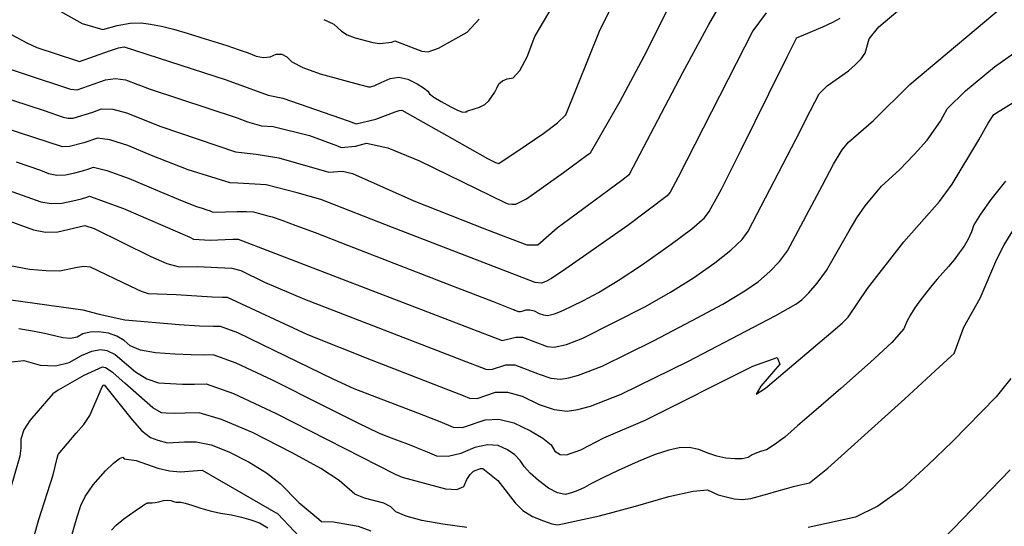
# Model space of a CAD drawing. Extents: x 361922 to 365122, y 1013908 to 1016908.
# Drawn here: x 362752 to 362876, y 1015323 to 1015387 of the extents above; entities that cross this region are included whole.
import ezdxf

# ---------------------------------------------------------------- set-up
doc = ezdxf.new("R2010")
doc.units = 0
doc.header["$LTSCALE"] = 25
doc.header["$MEASUREMENT"] = 0
doc.layers.add('INDEX', color=1, linetype='CONTINUOUS')
doc.layers.add('INTER', color=33, linetype='CONTINUOUS')

msp = doc.modelspace()

# ---------------------------------------------------------------- linework, layer by layer
at = {"layer": 'INDEX', "color": 1, "linetype": 'CONTINUOUS'}
for points in [[(362756.3, 1015388.68), (362759.72, 1015386.74), (362762.35, 1015386.01), (362764.17, 1015386.5), (362765.79, 1015386.78), (362767.19, 1015386.84), (362768.39, 1015386.68), (362769.76, 1015386.41), (362771.3, 1015386.02), (362773.02, 1015385.51), (362774.72, 1015385), (362776.39, 1015384.48), (362778.04, 1015383.96), (362779.48, 1015383.48), (362780.72, 1015383.04), (362781.75, 1015382.63), (362782.68, 1015382.46), (362783.52, 1015382.55), (362784.26, 1015382.87), (362784.96, 1015382.87), (362785.62, 1015382.54), (362786.25, 1015381.89), (362787.65, 1015381.18), (362789.82, 1015380.41), (362792.76, 1015379.58), (362794.8, 1015379.03), (362795.94, 1015378.75), (362796.19, 1015378.75), (362796.73, 1015378.93), (362797.55, 1015379.28), (362798.67, 1015379.8), (362799.79, 1015379.95), (362800.93, 1015379.73), (362802.08, 1015379.13), (362802.91, 1015378.62), (362803.44, 1015378.2), (362803.65, 1015377.87), (362804.21, 1015377.43), (362805.11, 1015376.88), (362806.35, 1015376.21), (362807.27, 1015375.77), (362807.86, 1015375.56), (362808.14, 1015375.57), (362808.32, 1015375.59), (362808.39, 1015375.62), (362808.37, 1015375.66), (362808.63, 1015375.77), (362809.16, 1015375.94), (362809.97, 1015376.17), (362810.64, 1015376.51), (362811.16, 1015376.96), (362811.54, 1015377.51), (362811.89, 1015378.06), (362812.18, 1015378.59), (362812.43, 1015379.11), (362812.86, 1015379.5), (362813.46, 1015379.75), (362814.23, 1015379.88), (362815.07, 1015380.81), (362815.98, 1015382.55), (362816.96, 1015385.1), (362819.27, 1015389.04)], [(362751.38, 1015369.27), (362754.46, 1015368.21), (362755.47, 1015367.79), (362756.53, 1015367.59), (362757.65, 1015367.62), (362758.82, 1015367.89), (362759.8, 1015368.14), (362760.59, 1015368.38), (362761.18, 1015368.6), (362762.87, 1015368.2), (362765.66, 1015367.17), (362769.56, 1015365.52), (362772.4, 1015364.33), (362774.18, 1015363.63), (362774.91, 1015363.4), (362775.48, 1015363.21), (362775.9, 1015363.07), (362776.16, 1015362.96), (362776.82, 1015362.92), (362777.88, 1015362.94), (362779.33, 1015363.02), (362780.5, 1015363.02), (362781.39, 1015362.94), (362782, 1015362.78), (362782.6, 1015362.62), (362783.19, 1015362.47), (362783.77, 1015362.32), (362784.96, 1015361.91), (362786.76, 1015361.25), (362789.18, 1015360.33), (362793.3, 1015358.74), (362799.12, 1015356.49), (362806.64, 1015353.57), (362811.68, 1015351.62), (362814.24, 1015350.63), (362814.32, 1015350.6), (362814.45, 1015350.55), (362814.64, 1015350.47), (362814.89, 1015350.37), (362815.17, 1015350.35), (362815.5, 1015350.43), (362815.86, 1015350.59), (362816.32, 1015350.59), (362816.87, 1015350.44), (362817.51, 1015350.13), (362818.07, 1015349.94), (362818.55, 1015349.88), (362818.96, 1015349.95), (362819.44, 1015350.07), (362819.98, 1015350.27), (362820.59, 1015350.52), (362821.63, 1015351.02), (362823.11, 1015351.76), (362825.02, 1015352.75), (362827.5, 1015354.27), (362830.57, 1015356.31), (362834.21, 1015358.87), (362836.83, 1015360.83), (362838.43, 1015362.2), (362839.01, 1015362.98), (362840.55, 1015365.84), (362843.07, 1015370.8), (362846.55, 1015377.85), (362848.87, 1015382.56), (362850.04, 1015384.91), (362850.04, 1015384.92), (362850.06, 1015384.93), (362850.09, 1015384.95), (362850.12, 1015384.97), (362850.69, 1015385.21), (362851.78, 1015385.66), (362853.39, 1015386.31), (362854.65, 1015386.9), (362855.56, 1015387.42)], [(362876.45, 1015366.82), (362874.63, 1015364.5), (362873.31, 1015362.66), (362872.48, 1015361.3), (362872.16, 1015360.41), (362871.73, 1015359.52), (362871.22, 1015358.64), (362870.61, 1015357.77), (362869.96, 1015356.91), (362869.26, 1015356.07), (362868.53, 1015355.24), (362867.82, 1015354.43), (362867.15, 1015353.63), (362866.51, 1015352.85), (362865.93, 1015352.09), (362865.39, 1015351.38), (362864.9, 1015350.69), (362864.44, 1015349.93), (362864.01, 1015349.09), (362863.61, 1015348.17), (362862.09, 1015346.46), (362859.42, 1015343.95), (362855.63, 1015340.64), (362852.55, 1015337.96), (362850.19, 1015335.92), (362848.55, 1015334.5), (362847.24, 1015333.5), (362846.27, 1015332.91), (362845.64, 1015332.73), (362845.03, 1015332.5), (362844.46, 1015332.24), (362843.92, 1015331.93), (362843.18, 1015331.77), (362842.25, 1015331.74), (362841.12, 1015331.85), (362839.99, 1015332.08), (362838.85, 1015332.45), (362837.7, 1015332.95), (362836.49, 1015333.18), (362835.22, 1015333.15), (362833.89, 1015332.85), (362832.16, 1015332.28), (362830.04, 1015331.43), (362827.52, 1015330.29), (362825.55, 1015329.36), (362824.12, 1015328.65), (362823.24, 1015328.14), (362822.4, 1015327.74), (362821.58, 1015327.44), (362820.79, 1015327.26), (362819.83, 1015327.45), (362818.7, 1015328.04), (362817.41, 1015329.02), (362816.38, 1015329.93), (362815.62, 1015330.77), (362815.13, 1015331.55), (362814.42, 1015332.25), (362813.49, 1015332.88), (362812.35, 1015333.44), (362810.98, 1015333.54), (362809.4, 1015333.2), (362807.6, 1015332.41), (362806, 1015332.04), (362804.59, 1015332.1), (362803.38, 1015332.6), (362802.57, 1015332.93), (362802.15, 1015333.1), (362802.14, 1015333.1), (362801.76, 1015333.25), (362801, 1015333.55), (362799.87, 1015333.98), (362798.86, 1015334.37), (362797.98, 1015334.71), (362797.23, 1015335), (362794.62, 1015336.26), (362790.15, 1015338.49), (362783.81, 1015341.69), (362779.2, 1015343.82), (362776.3, 1015344.87), (362775.11, 1015344.84), (362773.5, 1015344.87), (362771.47, 1015344.97), (362769.02, 1015345.14), (362767.13, 1015345.49), (362765.8, 1015346.02), (362765.05, 1015346.72), (362764.13, 1015347.26), (362763.05, 1015347.61), (362761.81, 1015347.79), (362760.73, 1015347.77), (362759.83, 1015347.56), (362759.1, 1015347.14), (362758.26, 1015346.96), (362757.3, 1015347.02), (362756.24, 1015347.3), (362754.96, 1015347.59), (362753.45, 1015347.89), (362751.73, 1015348.19)], [(362763.45, 1015322.76), (362764.03, 1015323.38), (362765.02, 1015324.18), (362766.42, 1015325.17), (362767.37, 1015325.83), (362767.88, 1015326.17), (362767.96, 1015326.17), (362768, 1015326.17), (362768.02, 1015326.18), (362768.02, 1015326.19), (362768.11, 1015326.2), (362768.29, 1015326.2), (362768.57, 1015326.21), (362768.95, 1015326.25), (362769.43, 1015326.34), (362770.01, 1015326.47), (362770.52, 1015326.52), (362770.93, 1015326.48), (362771.27, 1015326.36), (362771.59, 1015326.28), (362771.91, 1015326.26), (362772.21, 1015326.28), (362772.78, 1015326.17), (362773.62, 1015325.91), (362774.73, 1015325.51), (362775.93, 1015325.18), (362777.23, 1015324.89), (362778.61, 1015324.67), (362779.9, 1015324.39), (362781.08, 1015324.04), (362782.16, 1015323.65), (362783.21, 1015323.02)]]:
    msp.add_lwpolyline(points, dxfattribs=at)
at = {"layer": 'INTER', "color": 33, "linetype": 'CONTINUOUS'}
for points in [[(362746.8, 1015366.96), (362754.53, 1015364.23), (362755.81, 1015364), (362757.16, 1015364.04), (362758.58, 1015364.35), (362759.64, 1015364.61), (362760.34, 1015364.8), (362760.67, 1015364.93), (362764.98, 1015363.38), (362773.36, 1015359.76), (362773.82, 1015359.52), (362775.94, 1015359.36), (362778.78, 1015359.49), (362779.45, 1015359.51), (362812.83, 1015346.72), (362814.57, 1015347.11), (362815.39, 1015347.12), (362818.52, 1015345.95), (362819.39, 1015345.84), (362820.97, 1015346.19), (362823.03, 1015346.98), (362830.94, 1015350.98), (362834.11, 1015352.79), (362837.03, 1015354.64), (362839.71, 1015356.52), (362841.76, 1015358.13), (362843.17, 1015359.45), (362843.95, 1015360.5), (362849.94, 1015372.09), (362851.81, 1015375.77), (362852.93, 1015377.85), (362853.91, 1015378.87), (362856.62, 1015380.79), (362857.45, 1015381.51), (362858.2, 1015382.27), (362858.73, 1015382.99), (362859.22, 1015384.82), (362860.46, 1015386.34), (362875.43, 1015398.95)], [(362746.96, 1015363.1), (362753.59, 1015360.68), (362755.1, 1015360.4), (362756.68, 1015360.45), (362760.09, 1015361.23), (362761.27, 1015360.86), (362768.4, 1015357.3), (362770.45, 1015356.41), (362772.02, 1015356), (362774.26, 1015356.05), (362778.65, 1015355.82), (362779.78, 1015355.54), (362782.79, 1015354.07), (362787.84, 1015351.93), (362807.71, 1015344.27), (362810.77, 1015343.06), (362811.5, 1015343.03), (362813.28, 1015343.63), (362814.45, 1015343.64), (362817.52, 1015342.44), (362818.97, 1015341.96), (362820.22, 1015341.81), (362821.27, 1015341.98), (362822.49, 1015342.31), (362825.47, 1015343.45), (362831.95, 1015346.65), (362836.87, 1015349.21), (362840.72, 1015351.31), (362843.5, 1015352.97), (362845.22, 1015354.17), (362846.69, 1015355.42), (362847.91, 1015356.7), (362848.9, 1015358.02), (362853.33, 1015366.33), (362854.74, 1015368.98), (362855.83, 1015370.79), (362856.6, 1015371.75), (362859.79, 1015374.5), (362864.39, 1015379.05), (362884.56, 1015396.02)], [(362746.87, 1015382.21), (362758.28, 1015378.45), (362759.1, 1015378.39), (362762.68, 1015379.62), (362763.97, 1015379.8), (362765.2, 1015379.64), (362768.32, 1015378.44), (362779.35, 1015374.83), (362780.63, 1015374.32), (362782.43, 1015373.84), (362783.89, 1015373.74), (362788.46, 1015372.58), (362792, 1015371.31), (362792.47, 1015371.09), (362794.3, 1015371.27), (362795.67, 1015371.65), (362798.37, 1015371.03), (362802.4, 1015369.4), (362811.38, 1015365), (362813.27, 1015364.08), (362813.59, 1015363.98), (362814.05, 1015363.93), (362814.56, 1015363.91), (362815.9, 1015364.59), (362817.82, 1015365.93), (362820.57, 1015367.94), (362822.52, 1015369.36), (362823.67, 1015370.18), (362824.01, 1015370.42), (362827.74, 1015376.94), (362831.14, 1015383.24), (362836.29, 1015393.69)], [(362741.58, 1015380.09), (362754.94, 1015375.77), (362757.34, 1015374.9), (362757.96, 1015374.78), (362758.62, 1015374.8), (362761.09, 1015375.53), (362762.18, 1015375.95), (362763.6, 1015375.93), (362765.35, 1015375.48), (362769.68, 1015373.74), (362779.14, 1015370.54), (362781.74, 1015370.25), (362784.62, 1015369.77), (362790.92, 1015367.96), (362792.65, 1015368.11), (362793.92, 1015367.82), (362801.66, 1015364.36), (362810.84, 1015360.72), (362815.95, 1015358.78), (362816.94, 1015358.79), (362817.34, 1015358.8), (362819.79, 1015360.95), (362826.19, 1015365.66), (362827.97, 1015366.95), (362828.95, 1015367.71), (362835.67, 1015380.54), (362838.96, 1015386.64), (362841.38, 1015390.81)], [(362748.67, 1015386.46), (362752.84, 1015384.27), (362753.99, 1015383.73), (362759.04, 1015382.08), (362759.4, 1015381.97), (362763.19, 1015383.29), (362764.34, 1015383.66), (362765.04, 1015383.79), (362777.94, 1015379.64), (362783.27, 1015377.69), (362785.09, 1015377.32), (362793.35, 1015374.45), (362794.39, 1015374.06), (362796.85, 1015374.67), (362799.32, 1015375.61), (362799.81, 1015375.78), (362800.16, 1015375.81), (362806.51, 1015372.23), (362811, 1015369.71), (362812.01, 1015369.17), (362812.4, 1015369.05), (362815.74, 1015371.28), (362818.11, 1015372.9), (362819.82, 1015374.21), (362820.87, 1015375.22), (362825.24, 1015385.99), (362827.54, 1015390.61)], [(362750.62, 1015356.18), (362753.07, 1015355.73), (362755.2, 1015355.53), (362756.92, 1015355.5), (362759.11, 1015355.97), (362759.96, 1015356.09), (362760.76, 1015356.01), (362765.84, 1015353.56), (362767.18, 1015352.94), (362768.09, 1015352.64), (362771.64, 1015352.51), (362776.19, 1015352.21), (362777.47, 1015352.16), (362778.09, 1015352.18), (362788.24, 1015347.46), (362796.29, 1015344.25), (362805.72, 1015340.6), (362807.89, 1015339.75), (362808.71, 1015339.41), (362809.67, 1015339.37), (362811.98, 1015340.16), (362813.52, 1015340.17), (362815.37, 1015339.65), (362817.52, 1015338.6), (362819.42, 1015337.97), (362821.05, 1015337.77), (362822.42, 1015337.99), (362824.02, 1015338.42), (362827.9, 1015339.91), (362836.38, 1015344.1), (362847.33, 1015349.83), (362849.97, 1015351.3), (362850.72, 1015351.83), (362851.61, 1015352.71), (362852.66, 1015353.95), (362853.84, 1015355.54), (362856.72, 1015360.56), (362857.67, 1015362.19), (362858.73, 1015363.72), (362860.77, 1015366.2), (362863.06, 1015368.27), (362864.94, 1015370.19), (362866.58, 1015372), (362868.24, 1015374.42), (362869.11, 1015375.97), (362871.4, 1015378.24), (362875.09, 1015381.26), (362888.43, 1015390.74)], [(362846.23, 1015388.09), (362844.51, 1015385.82), (362835.07, 1015367.32), (362834.06, 1015365.46), (362833.69, 1015364.96), (362828.71, 1015361.22), (362820.89, 1015355.74), (362819.09, 1015354.53), (362818.37, 1015354.16), (362817.81, 1015353.93), (362817.01, 1015354.02), (362798.97, 1015360.99), (362789.91, 1015364.5), (362786.91, 1015365.34), (362783.01, 1015366.35), (362779.4, 1015366.57), (362778.43, 1015366.61), (362773.14, 1015368.27), (362768.5, 1015370.06), (362765.51, 1015371.33), (362763.24, 1015372.07), (362761.68, 1015372.28), (362759.97, 1015371.67), (362758.13, 1015371.21), (362757.25, 1015371.19), (362735.1, 1015378.36)], [(362790.31, 1015387.24), (362791.56, 1015386.65), (362792.54, 1015385.77), (362793.26, 1015385.33), (362794.24, 1015384.94), (362796.5, 1015384.36), (362797.32, 1015384.24), (362798.9, 1015384.41), (362799.25, 1015384.58), (362802.7, 1015383.27), (362803.46, 1015383.18), (362804.78, 1015383.63), (362808.42, 1015385.67), (362809.94, 1015387.31)], [(362750.74, 1015351.85), (362759.82, 1015350.58), (362761.9, 1015350.02), (362765.14, 1015349.3), (362772.02, 1015348.71), (362774.57, 1015348.56), (362776.29, 1015348.5), (362777.19, 1015348.52), (362779.39, 1015347.73), (362791.43, 1015341.86), (362794.1, 1015340.64), (362802.13, 1015337.55), (362804.94, 1015336.45), (362806.65, 1015335.76), (362807.84, 1015335.7), (362810.69, 1015336.68), (362812.4, 1015336.78), (362814.31, 1015336.32), (362816.42, 1015335.29), (362817.99, 1015334.35), (362819.02, 1015333.5), (362819.51, 1015332.73), (362820.15, 1015332.31), (362820.95, 1015332.26), (362822.77, 1015332.89), (362825.67, 1015334.4), (362830.92, 1015336.62), (362844.51, 1015343.47), (362847.59, 1015344.56), (362847.93, 1015343.71), (362845.53, 1015340.92), (362844.93, 1015339.91), (362846.14, 1015340.67), (362854.4, 1015347.68), (362855.8, 1015348.9), (362856.57, 1015349.67), (362859.03, 1015353.27), (362863.62, 1015359.16), (362868.11, 1015364.27), (362869.72, 1015366.44), (362873.08, 1015372.07), (362874.29, 1015374.14), (362875, 1015375.26), (362881.44, 1015379.26)], [(362750.82, 1015344.01), (362752.36, 1015344.16), (362754.44, 1015343.6), (362756.35, 1015343.52), (362758.08, 1015343.92), (362759.64, 1015344.8), (362760.96, 1015345.34), (362762.04, 1015345.56), (362762.87, 1015345.44), (362763.89, 1015344.93), (362766.47, 1015342.74), (362767.9, 1015341.85), (362769.38, 1015341.35), (362772.43, 1015341.18), (362773.93, 1015341.17), (362775.4, 1015341.21), (362778.85, 1015339.99), (362784.28, 1015337.5), (362799.3, 1015329.8), (362800.18, 1015329.42), (362805.68, 1015327.95), (362807.1, 1015327.86), (362807.99, 1015328.26), (362808.37, 1015329.13), (362808.78, 1015329.78), (362809.22, 1015330.21), (362810.09, 1015330.54), (362810.38, 1015330.55), (362812.27, 1015329.03), (362814.48, 1015326.18), (362815.46, 1015325.21), (362816.66, 1015324.46), (362818.06, 1015323.91), (362819.13, 1015323.56), (362819.89, 1015323.41), (362825.14, 1015324.53), (362829.67, 1015325.79), (362833.92, 1015326.98), (362836.97, 1015327.67), (362838.79, 1015327.84), (362840.16, 1015327.2), (362842.15, 1015326.7), (362843.22, 1015326.63), (362844.27, 1015326.74), (362846.41, 1015327.32), (362847.57, 1015327.65), (362848.78, 1015328), (362849.65, 1015328.24), (362850.34, 1015328.43), (362851.1, 1015328.6), (362851.7, 1015328.73), (362854, 1015330.56), (362863.72, 1015339.34), (362867.59, 1015342.88), (362869.6, 1015344.72), (362869.96, 1015345.06), (362871.21, 1015348.38), (362873.25, 1015352.06), (362875.39, 1015356.96), (362876.3, 1015358.8), (362877.4, 1015360.55)], [(362808.37, 1015323.08), (362805.32, 1015323.48), (362802.66, 1015323.98), (362800.68, 1015324.51), (362799.38, 1015325.07), (362798.75, 1015325.67), (362797.89, 1015326.15), (362795.44, 1015326.78), (362794.23, 1015327.29), (362792.22, 1015329.02), (362789.93, 1015330.52), (362786.28, 1015332.53), (362781.28, 1015335.07), (362777.35, 1015336.74), (362774.51, 1015337.56), (362772.75, 1015337.51), (362771.37, 1015337.49), (362770.37, 1015337.51), (362769.75, 1015337.55), (362768.67, 1015338.2), (362765.12, 1015341.33), (362763.64, 1015342.6), (362762.69, 1015343.26), (362762.27, 1015343.32), (362759.93, 1015342.3), (362756.71, 1015340.44), (362756.03, 1015339.96), (362753.13, 1015336.6), (362752.35, 1015335.4), (362751.97, 1015334.24), (362751.98, 1015333.12), (362751.87, 1015332.1), (362749.27, 1015323.31)], [(362877.12, 1015341.88), (362875.27, 1015339.58), (362869.78, 1015333.93), (362866.7, 1015330.99), (362863.41, 1015327.97), (362860.34, 1015325.76), (362857.49, 1015324.38), (362851.5, 1015323.06)], [(362748.39, 1015303.53), (362754.25, 1015324.09), (362756.09, 1015329.71), (362756.56, 1015331.82), (362756.72, 1015332.31), (362758.99, 1015334.99), (362759.93, 1015336.08), (362760.72, 1015337.23), (362762.14, 1015340.56), (362762.34, 1015341.01), (362762.51, 1015341.09), (362766.05, 1015336.66), (362767.28, 1015335.3), (362768.36, 1015334.45), (362769.29, 1015334.11), (362770.54, 1015333.79), (362772.66, 1015333.88), (362774.16, 1015333.92), (362776.03, 1015333.5), (362778.27, 1015332.64), (362780.87, 1015331.32), (362783.04, 1015329.98), (362784.78, 1015328.62), (362787.12, 1015326.23), (362789.64, 1015324.12), (362789.99, 1015323.85), (362791.53, 1015323.81), (362794.65, 1015323.25), (362796.24, 1015322.64)], [(362757.34, 1015318.31), (362759.1, 1015324.43), (362759.56, 1015325.86), (362760.11, 1015327.01), (362761.11, 1015328.48), (362762.69, 1015330.24), (362763.71, 1015331.22), (362764.44, 1015331.8), (362764.89, 1015331.98), (362765.05, 1015331.77), (362766.57, 1015331.54), (362769.32, 1015330.59), (362770.8, 1015330.23), (362772.18, 1015330.1), (362774.32, 1015330.27), (362774.93, 1015330.31), (362784.49, 1015324.82), (362788.62, 1015320.41)], [(362868.62, 1015321.66), (362877.04, 1015330.36)]]:
    msp.add_lwpolyline(points, dxfattribs=at)

doc.saveas('drawing.dxf')
